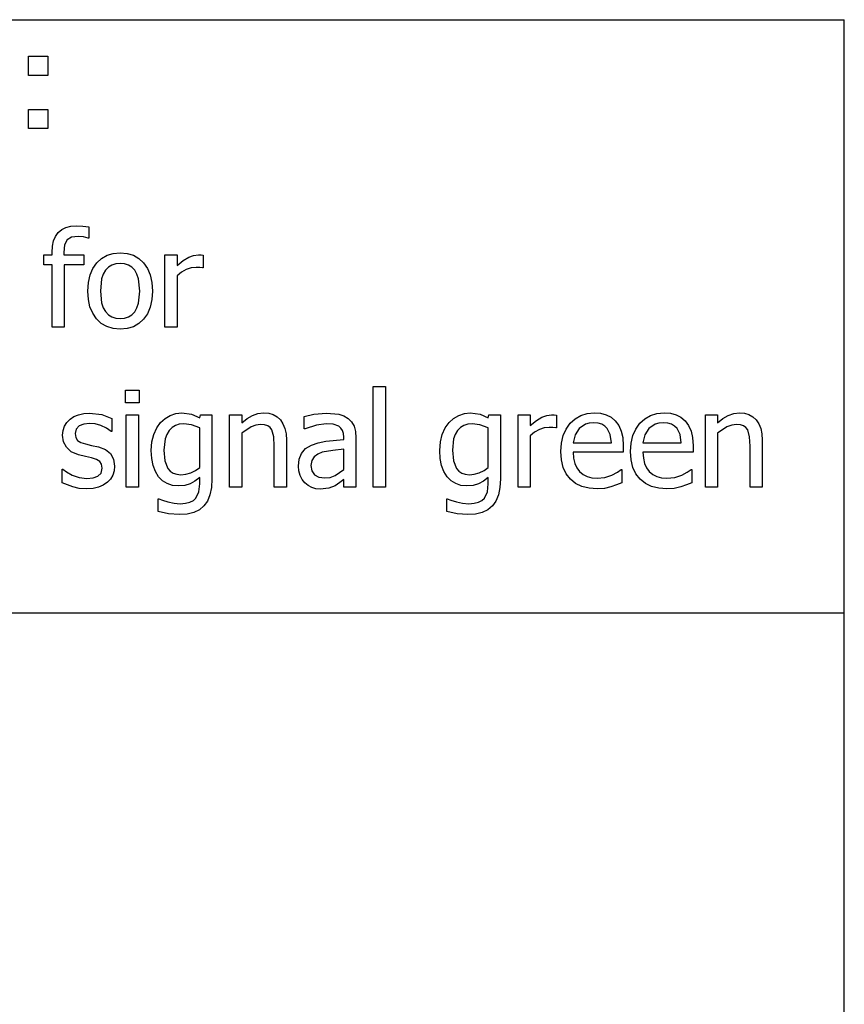
# Model space of a CAD drawing. Extents: x -7895 to 7895, y -6153 to 6153.
# Drawn here: x 6187 to 7895, y -4113 to -2074 of the extents above; entities that cross this region are included whole.
import ezdxf

# ---------------------------------------------------------------- set-up
doc = ezdxf.new("R2010")
doc.units = 0
doc.layers.get('0').update_dxf_attribs({"linetype": 'CONTINUOUS'})

msp = doc.modelspace()

# ---------------------------------------------------------------- linework, layer by layer
for p, q in [((4253.2, -2073.8), (7895, -2073.8)), ((7895, -3303.1), (7895, -2073.8)), ((6205.3, -2189.2), (6205.3, -2149.6)), ((6205.3, -2149.6), (6244.9, -2149.6)), ((6244.9, -2149.6), (6244.9, -2189.2)), ((6244.9, -2189.2), (6205.3, -2189.2)), ((6205.3, -2299.2), (6205.3, -2259.6)), ((6205.3, -2259.6), (6244.9, -2259.6)), ((6244.9, -2259.6), (6244.9, -2299.2)), ((6244.9, -2299.2), (6205.3, -2299.2)), ((6266.7, -2514.8), (6273.9, -2508.6)), ((6273.9, -2508.6), (6282.5, -2504.2)), ((6282.5, -2504.2), (6292.5, -2501.6)), ((6292.5, -2501.6), (6304, -2500.7)), ((6304, -2500.7), (6317.7, -2501.4)), ((6317.7, -2501.4), (6329.9, -2503.1)), ((6329.9, -2503.1), (6329.9, -2526.2)), ((6256.9, -2532.1), (6261, -2522.6)), ((6261, -2522.6), (6266.7, -2514.8)), ((6293.9, -2524.5), (6284.9, -2529.9)), ((6307.6, -2522.7), (6293.9, -2524.5)), ((6318.9, -2523.8), (6307.6, -2522.7)), ((6328.5, -2526.2), (6318.9, -2523.8)), ((6329.9, -2526.2), (6328.5, -2526.2)), ((6253.7, -2555.9), (6254.5, -2543.2)), ((6254.5, -2543.2), (6256.9, -2532.1)), ((6279.8, -2539.9), (6278.1, -2555.8)), ((6284.9, -2529.9), (6279.8, -2539.9)), ((6236.7, -2581.8), (6236.7, -2560.9)), ((6236.7, -2560.9), (6253.7, -2560.9)), ((6253.7, -2560.9), (6253.7, -2555.9)), ((6278.1, -2555.8), (6278.1, -2560.9)), ((6278.1, -2560.9), (6319.8, -2560.9)), ((6319.8, -2560.9), (6319.8, -2581.8)), ((6346.3, -2577.5), (6356.2, -2568.4)), ((6356.2, -2568.4), (6367.7, -2561.9)), ((6367.7, -2561.9), (6380.5, -2558)), ((6380.5, -2558), (6394.9, -2556.7)), ((6394.9, -2556.7), (6409.3, -2558)), ((6409.3, -2558), (6422.2, -2561.9)), ((6422.2, -2561.9), (6433.6, -2568.4)), ((6433.6, -2568.4), (6443.4, -2577.5)), ((6487.6, -2710.7), (6487.6, -2560.9)), ((6487.6, -2560.9), (6512.8, -2560.9)), ((6512.8, -2560.9), (6512.8, -2583.2)), ((6525.7, -2572.8), (6536.8, -2565.9)), ((6536.8, -2565.9), (6547, -2562.2)), ((6547, -2562.2), (6556.8, -2560.9)), ((6556.8, -2560.9), (6562.6, -2561.1)), ((6562.6, -2561.1), (6566.9, -2561.7)), ((6566.9, -2561.7), (6566.9, -2588)), ((6253.7, -2581.8), (6236.7, -2581.8)), ((6253.7, -2710.7), (6253.7, -2581.8)), ((6319.8, -2581.8), (6278.9, -2581.8)), ((6278.9, -2581.8), (6278.9, -2710.7)), ((6332.5, -2602.5), (6338.2, -2589)), ((6338.2, -2589), (6346.3, -2577.5)), ((6370.4, -2586.4), (6364.5, -2592.6)), ((6377.4, -2582), (6370.4, -2586.4)), ((6385.6, -2579.4), (6377.4, -2582)), ((6394.9, -2578.5), (6385.6, -2579.4)), ((6404.1, -2579.4), (6394.9, -2578.5)), ((6412.2, -2582), (6404.1, -2579.4)), ((6419.2, -2586.4), (6412.2, -2582)), ((6425.1, -2592.6), (6419.2, -2586.4)), ((6443.4, -2577.5), (6451.4, -2588.9)), ((6451.4, -2588.9), (6457.1, -2602.4)), ((6512.8, -2583.2), (6525.7, -2572.8)), ((6541.9, -2587.9), (6531.8, -2591.2)), ((6552.1, -2586.8), (6541.9, -2587.9)), ((6559.6, -2587), (6552.1, -2586.8)), ((6565.6, -2588), (6559.6, -2587)), ((6566.9, -2588), (6565.6, -2588)), ((6329, -2618.1), (6332.5, -2602.5)), ((6356.5, -2610.5), (6353.9, -2635.9)), ((6359.9, -2600.6), (6356.5, -2610.5)), ((6364.5, -2592.6), (6359.9, -2600.6)), ((6429.7, -2600.6), (6425.1, -2592.6)), ((6433, -2610.5), (6429.7, -2600.6)), ((6435.7, -2635.9), (6433, -2610.5)), ((6457.1, -2602.4), (6460.5, -2618.1)), ((6522, -2596.7), (6512.8, -2604.3)), ((6512.8, -2604.3), (6512.8, -2710.7)), ((6531.8, -2591.2), (6522, -2596.7)), ((6327.8, -2635.9), (6329, -2618.1)), ((6460.5, -2618.1), (6461.7, -2635.9)), ((6329, -2653.1), (6327.8, -2635.9)), ((6353.9, -2635.9), (6356.5, -2660.6)), ((6433, -2661), (6435.7, -2635.9)), ((6461.7, -2635.9), (6460.5, -2653.7)), ((6332.3, -2668.5), (6329, -2653.1)), ((6337.9, -2682), (6332.3, -2668.5)), ((6356.5, -2660.6), (6359.9, -2670.4)), ((6359.9, -2670.4), (6364.5, -2678.6)), ((6425, -2678.8), (6429.7, -2670.8)), ((6429.7, -2670.8), (6433, -2661)), ((6457.1, -2669.4), (6451.4, -2682.9)), ((6460.5, -2653.7), (6457.1, -2669.4)), ((6345.8, -2693.6), (6337.9, -2682)), ((6364.5, -2678.6), (6370.4, -2684.9)), ((6370.4, -2684.9), (6377.4, -2689.5)), ((6377.4, -2689.5), (6385.6, -2692.2)), ((6385.6, -2692.2), (6394.9, -2693.1)), ((6394.9, -2693.1), (6404.1, -2692.2)), ((6404.1, -2692.2), (6412.1, -2689.6)), ((6412.1, -2689.6), (6419.1, -2685.1)), ((6419.1, -2685.1), (6425, -2678.8)), ((6451.4, -2682.9), (6443.4, -2694.3)), ((6278.9, -2710.7), (6253.7, -2710.7)), ((6355.5, -2702.9), (6345.8, -2693.6)), ((6367, -2709.5), (6355.5, -2702.9)), ((6380.1, -2713.5), (6367, -2709.5)), ((6422.2, -2709.7), (6409.3, -2713.6)), ((6433.6, -2703.3), (6422.2, -2709.7)), ((6443.4, -2694.3), (6433.6, -2703.3)), ((6512.8, -2710.7), (6487.6, -2710.7)), ((6394.9, -2714.8), (6380.1, -2713.5)), ((6409.3, -2713.6), (6394.9, -2714.8)), ((6919.2, -3042.2), (6919.2, -2833.5)), ((6919.2, -2833.5), (6944.4, -2833.5)), ((6944.4, -2833.5), (6944.4, -3042.2)), ((6405.6, -2867.3), (6405.6, -2841.2)), ((6405.6, -2841.2), (6434.3, -2841.2)), ((6434.3, -2841.2), (6434.3, -2867.3)), ((6434.3, -2867.3), (6405.6, -2867.3)), ((6291, -2901.5), (6299.2, -2895.9)), ((6299.2, -2895.9), (6308.8, -2892)), ((6308.8, -2892), (6319.6, -2889.6)), ((6319.6, -2889.6), (6331.6, -2888.8)), ((6331.6, -2888.8), (6356.7, -2891.9)), ((6356.7, -2891.9), (6377.9, -2899.6)), ((6407.4, -3042.2), (6407.4, -2892.4)), ((6407.4, -2892.4), (6432.6, -2892.4)), ((6432.6, -2892.4), (6432.6, -3042.2)), ((6487.8, -2899.8), (6498.6, -2893.5)), ((6498.6, -2893.5), (6510.3, -2889.5)), ((6510.3, -2889.5), (6522.4, -2888.2)), ((6522.4, -2888.2), (6542.6, -2891)), ((6542.6, -2891), (6559.7, -2898.8)), ((6559.7, -2898.8), (6561.2, -2892.4)), ((6561.2, -2892.4), (6584.9, -2892.4)), ((6584.9, -2892.4), (6584.9, -3025.2)), ((6621.4, -3042.2), (6621.4, -2892.4)), ((6621.4, -2892.4), (6646.6, -2892.4)), ((6646.6, -2892.4), (6646.6, -2909)), ((6657.8, -2900.1), (6668.9, -2893.6)), ((6668.9, -2893.6), (6680.2, -2889.6)), ((6680.2, -2889.6), (6692.1, -2888.2)), ((6692.1, -2888.2), (6702.5, -2889.1)), ((6702.5, -2889.1), (6711.8, -2891.9)), ((6711.8, -2891.9), (6719.8, -2896.4)), ((6776.3, -2895.6), (6796.3, -2891.2)), ((6776.3, -2921.2), (6776.3, -2895.6)), ((6796.3, -2891.2), (6822, -2888.8)), ((6822, -2888.8), (6848, -2891.2)), ((6848, -2891.2), (6858.1, -2894.6)), ((6858.1, -2894.6), (6867.1, -2899.9)), ((7085.5, -2899.8), (7096.2, -2893.5)), ((7096.2, -2893.5), (7108, -2889.5)), ((7108, -2889.5), (7120.1, -2888.2)), ((7120.1, -2888.2), (7140.3, -2891)), ((7140.3, -2891), (7157.4, -2898.8)), ((7157.4, -2898.8), (7158.9, -2892.4)), ((7158.9, -2892.4), (7182.6, -2892.4)), ((7182.6, -2892.4), (7182.6, -3025.2)), ((7219.1, -3042.2), (7219.1, -2892.4)), ((7219.1, -2892.4), (7244.3, -2892.4)), ((7244.3, -2892.4), (7244.3, -2914.7)), ((7268.4, -2897.4), (7278.5, -2893.7)), ((7278.5, -2893.7), (7288.3, -2892.4)), ((7288.3, -2892.4), (7294.1, -2892.6)), ((7294.1, -2892.6), (7298.5, -2893.2)), ((7298.5, -2893.2), (7298.5, -2919.5)), ((7337.2, -2900.4), (7349, -2893.7)), ((7349, -2893.7), (7362.3, -2889.6)), ((7362.3, -2889.6), (7377, -2888.2)), ((7377, -2888.2), (7390.2, -2889.2)), ((7390.2, -2889.2), (7401.7, -2892.3)), ((7401.7, -2892.3), (7411.8, -2897.4)), ((7481.8, -2900.4), (7493.6, -2893.7)), ((7493.6, -2893.7), (7506.9, -2889.6)), ((7506.9, -2889.6), (7521.6, -2888.2)), ((7521.6, -2888.2), (7534.7, -2889.2)), ((7534.7, -2889.2), (7546.3, -2892.3)), ((7546.3, -2892.3), (7556.3, -2897.4)), ((7607.2, -3042.2), (7607.2, -2892.4)), ((7607.2, -2892.4), (7632.4, -2892.4)), ((7632.4, -2892.4), (7632.4, -2909)), ((7643.6, -2900.1), (7654.6, -2893.6)), ((7654.6, -2893.6), (7665.9, -2889.6)), ((7665.9, -2889.6), (7677.8, -2888.2)), ((7677.8, -2888.2), (7688.3, -2889.1)), ((7688.3, -2889.1), (7697.5, -2891.9)), ((7697.5, -2891.9), (7705.6, -2896.4)), ((6276.6, -2924.8), (6279.5, -2916.1)), ((6279.5, -2916.1), (6284.3, -2908.4)), ((6284.3, -2908.4), (6291, -2901.5)), ((6310, -2915.3), (6303.6, -2921.9)), ((6319.6, -2911.4), (6310, -2915.3)), ((6331.1, -2910.1), (6319.6, -2911.4)), ((6343.1, -2911.2), (6331.1, -2910.1)), ((6355, -2914.5), (6343.1, -2911.2)), ((6366.3, -2919.7), (6355, -2914.5)), ((6377.9, -2899.6), (6377.9, -2926.6)), ((6470.6, -2919.5), (6478.6, -2908.4)), ((6478.6, -2908.4), (6487.8, -2899.8)), ((6509.3, -2914.4), (6502.3, -2918.8)), ((6517.4, -2911.8), (6509.3, -2914.4)), ((6526.5, -2910.9), (6517.4, -2911.8)), ((6542.3, -2912.8), (6526.5, -2910.9)), ((6559.7, -2919.3), (6542.3, -2912.8)), ((6646.6, -2909), (6657.8, -2900.1)), ((6676, -2913.5), (6666.1, -2917.3)), ((6685.5, -2912.2), (6676, -2913.5)), ((6694, -2912.9), (6685.5, -2912.2)), ((6700.5, -2915), (6694, -2912.9)), ((6705.4, -2918.5), (6700.5, -2915)), ((6719.8, -2896.4), (6726.7, -2902.8)), ((6726.7, -2902.8), (6732.1, -2910.9)), ((6732.1, -2910.9), (6736, -2920.6)), ((6801.4, -2913.6), (6777.8, -2921.2)), ((6821.9, -2911), (6801.4, -2913.6)), ((6836.2, -2912), (6821.9, -2911)), ((6848, -2916.1), (6836.2, -2912)), ((6852.3, -2919.7), (6848, -2916.1)), ((6867.1, -2899.9), (6874.2, -2907)), ((6874.2, -2907), (6879.3, -2915.9)), ((6879.3, -2915.9), (6882.3, -2926.7)), ((7068.3, -2919.5), (7076.3, -2908.4)), ((7076.3, -2908.4), (7085.5, -2899.8)), ((7107, -2914.4), (7100, -2918.8)), ((7115.1, -2911.8), (7107, -2914.4)), ((7124.1, -2910.9), (7115.1, -2911.8)), ((7140, -2912.8), (7124.1, -2910.9)), ((7157.4, -2919.3), (7140, -2912.8)), ((7244.3, -2914.7), (7257.2, -2904.2)), ((7257.2, -2904.2), (7268.4, -2897.4)), ((7318.5, -2921.7), (7326.9, -2909.9)), ((7326.9, -2909.9), (7337.2, -2900.4)), ((7358.5, -2912), (7345.7, -2920.8)), ((7366.3, -2909.8), (7358.5, -2912)), ((7375.6, -2909), (7366.3, -2909.8)), ((7384.9, -2909.8), (7375.6, -2909)), ((7392.7, -2912), (7384.9, -2909.8)), ((7399, -2915.6), (7392.7, -2912)), ((7404, -2920.6), (7399, -2915.6)), ((7411.8, -2897.4), (7420.5, -2904.9)), ((7420.5, -2904.9), (7427.6, -2914.4)), ((7427.6, -2914.4), (7432.8, -2925.9)), ((7463.1, -2921.7), (7471.5, -2909.9)), ((7471.5, -2909.9), (7481.8, -2900.4)), ((7503, -2912), (7490.2, -2920.8)), ((7510.8, -2909.8), (7503, -2912)), ((7520.1, -2909), (7510.8, -2909.8)), ((7529.5, -2909.8), (7520.1, -2909)), ((7537.2, -2912), (7529.5, -2909.8)), ((7543.5, -2915.6), (7537.2, -2912)), ((7548.6, -2920.6), (7543.5, -2915.6)), ((7556.3, -2897.4), (7565.1, -2904.9)), ((7565.1, -2904.9), (7572.2, -2914.4)), ((7572.2, -2914.4), (7577.4, -2925.9)), ((7632.4, -2909), (7643.6, -2900.1)), ((7661.7, -2913.5), (7651.9, -2917.3)), ((7671.3, -2912.2), (7661.7, -2913.5)), ((7679.8, -2912.9), (7671.3, -2912.2)), ((7686.3, -2915), (7679.8, -2912.9)), ((7691.2, -2918.5), (7686.3, -2915)), ((7705.6, -2896.4), (7712.4, -2902.8)), ((7712.4, -2902.8), (7717.9, -2910.9)), ((7717.9, -2910.9), (7721.8, -2920.6)), ((6275.7, -2934.5), (6276.6, -2924.8)), ((6277.6, -2948.2), (6275.7, -2934.5)), ((6303.6, -2921.9), (6301.4, -2931.1)), ((6301.4, -2931.1), (6302.7, -2939.3)), ((6376.5, -2926.6), (6366.3, -2919.7)), ((6377.9, -2926.6), (6376.5, -2926.6)), ((6460.6, -2948.3), (6464.5, -2932.8)), ((6464.5, -2932.8), (6470.6, -2919.5)), ((6491.5, -2932.8), (6488, -2942.1)), ((6496.3, -2925), (6491.5, -2932.8)), ((6502.3, -2918.8), (6496.3, -2925)), ((6559.7, -3001.6), (6559.7, -2919.3)), ((6666.1, -2917.3), (6646.6, -2930.3)), ((6646.6, -2930.3), (6646.6, -3042.2)), ((6709.1, -2923.4), (6705.4, -2918.5)), ((6712.9, -2937.7), (6709.1, -2923.4)), ((6736, -2920.6), (6738.4, -2932)), ((6738.4, -2932), (6739.1, -2945)), ((6777.8, -2921.2), (6776.3, -2921.2)), ((6855.5, -2924.5), (6852.3, -2919.7)), ((6857.5, -2930.8), (6855.5, -2924.5)), ((6858.2, -2938.8), (6857.5, -2930.8)), ((6882.3, -2926.7), (6883.3, -2939.7)), ((7058.3, -2948.3), (7062.2, -2932.8)), ((7062.2, -2932.8), (7068.3, -2919.5)), ((7089.1, -2932.8), (7085.7, -2942.1)), ((7094, -2925), (7089.1, -2932.8)), ((7100, -2918.8), (7094, -2925)), ((7157.4, -3001.6), (7157.4, -2919.3)), ((7253.5, -2928.2), (7244.3, -2935.8)), ((7244.3, -2935.8), (7244.3, -3042.2)), ((7263.3, -2922.7), (7253.5, -2928.2)), ((7273.4, -2919.4), (7263.3, -2922.7)), ((7283.6, -2918.3), (7273.4, -2919.4)), ((7291.2, -2918.5), (7283.6, -2918.3)), ((7297.1, -2919.5), (7291.2, -2918.5)), ((7298.5, -2919.5), (7297.1, -2919.5)), ((7308.9, -2950.8), (7312.5, -2935.3)), ((7312.5, -2935.3), (7318.5, -2921.7)), ((7337.1, -2933.9), (7333.3, -2950.6)), ((7345.7, -2920.8), (7337.1, -2933.9)), ((7410.2, -2933), (7404, -2920.6)), ((7412.6, -2950.6), (7410.2, -2933)), ((7432.8, -2925.9), (7436, -2939.6)), ((7453.5, -2950.8), (7457.1, -2935.3)), ((7457.1, -2935.3), (7463.1, -2921.7)), ((7481.6, -2933.9), (7477.9, -2950.6)), ((7490.2, -2920.8), (7481.6, -2933.9)), ((7554.7, -2933), (7548.6, -2920.6)), ((7557.1, -2950.6), (7554.7, -2933)), ((7577.4, -2925.9), (7580.6, -2939.6)), ((7651.9, -2917.3), (7632.4, -2930.3)), ((7632.4, -2930.3), (7632.4, -3042.2)), ((7694.9, -2923.4), (7691.2, -2918.5)), ((7698.7, -2937.7), (7694.9, -2923.4)), ((7721.8, -2920.6), (7724.1, -2932)), ((7724.1, -2932), (7724.9, -2945)), ((6283.5, -2959.6), (6277.6, -2948.2)), ((6302.7, -2939.3), (6306.5, -2945.2)), ((6306.5, -2945.2), (6313.2, -2949.4)), ((6313.2, -2949.4), (6322.9, -2952.7)), ((6322.9, -2952.7), (6335.4, -2955.6)), ((6335.4, -2955.6), (6350, -2958.9)), ((6459.3, -2965.9), (6460.6, -2948.3)), ((6488, -2942.1), (6485.3, -2965.3)), ((6713.9, -2956.9), (6712.9, -2937.7)), ((6713.9, -3042.2), (6713.9, -2956.9)), ((6739.1, -2945), (6739.1, -3042.2)), ((6779.1, -2962.4), (6791.4, -2954.9)), ((6791.4, -2954.9), (6805.2, -2950)), ((6805.2, -2950), (6821.2, -2946.9)), ((6821.2, -2946.9), (6858.2, -2943.6)), ((6858.2, -2943.6), (6858.2, -2938.8)), ((6883.3, -2939.7), (6883.3, -3042.2)), ((7056.9, -2965.9), (7058.3, -2948.3)), ((7085.7, -2942.1), (7083, -2965.3)), ((7307.7, -2968.2), (7308.9, -2950.8)), ((7333.3, -2950.6), (7412.6, -2950.6)), ((7436, -2939.6), (7437.1, -2956.2)), ((7437.1, -2956.2), (7437.1, -2969.9)), ((7452.3, -2968.2), (7453.5, -2950.8)), ((7477.9, -2950.6), (7557.1, -2950.6)), ((7580.6, -2939.6), (7581.7, -2956.2)), ((7581.7, -2956.2), (7581.7, -2969.9)), ((7699.7, -2956.9), (7698.7, -2937.7)), ((7699.7, -3042.2), (7699.7, -2956.9)), ((7724.9, -2945), (7724.9, -3042.2)), ((6293.6, -2968.7), (6283.5, -2959.6)), ((6308.4, -2975), (6293.6, -2968.7)), ((6322.8, -2978.5), (6308.4, -2975)), ((6350, -2958.9), (6364.5, -2964.4)), ((6364.5, -2964.4), (6375, -2972.7)), ((6375, -2972.7), (6381.3, -2984.1)), ((6460.2, -2982.7), (6459.3, -2965.9)), ((6485.3, -2965.3), (6487.4, -2987.3)), ((6765.7, -2984.3), (6770.6, -2972.2)), ((6770.6, -2972.2), (6779.1, -2962.4)), ((6804.1, -2973.8), (6796.7, -2979.4)), ((6813.3, -2969.9), (6804.1, -2973.8)), ((6835.5, -2965.9), (6813.3, -2969.9)), ((6858.2, -2963.7), (6835.5, -2965.9)), ((6858.2, -3005.3), (6858.2, -2963.7)), ((7057.9, -2982.7), (7056.9, -2965.9)), ((7083, -2965.3), (7085.1, -2987.3)), ((7309, -2985.7), (7307.7, -2968.2)), ((7437.1, -2969.9), (7333.3, -2969.9)), ((7333.3, -2969.9), (7334.1, -2982.2)), ((7453.5, -2985.7), (7452.3, -2968.2)), ((7581.7, -2969.9), (7477.9, -2969.9)), ((7477.9, -2969.9), (7478.7, -2982.2)), ((6335.4, -2981.3), (6322.8, -2978.5)), ((6345.9, -2984.8), (6335.4, -2981.3)), ((6352.7, -2988.9), (6345.9, -2984.8)), ((6356.4, -2994.6), (6352.7, -2988.9)), ((6357.6, -3002.5), (6356.4, -2994.6)), ((6381.3, -2984.1), (6383.4, -2999)), ((6463.1, -2997.4), (6460.2, -2982.7)), ((6467.8, -3010), (6463.1, -2997.4)), ((6487.4, -2987.3), (6493.7, -3003.3)), ((6764.1, -2998.7), (6765.7, -2984.3)), ((6791.7, -2987), (6790.1, -2997.1)), ((6790.1, -2997.1), (6791.9, -3008.4)), ((6796.7, -2979.4), (6791.7, -2987)), ((7060.7, -2997.4), (7057.9, -2982.7)), ((7065.5, -3010), (7060.7, -2997.4)), ((7085.1, -2987.3), (7091.3, -3003.3)), ((7312.7, -3001.1), (7309, -2985.7)), ((7334.1, -2982.2), (7336.6, -2993)), ((7336.6, -2993), (7340.7, -3002.2)), ((7457.2, -3001.1), (7453.5, -2985.7)), ((7478.7, -2982.2), (7481.2, -2993)), ((7481.2, -2993), (7485.3, -3002.2)), ((6275, -3033.2), (6275, -3004.9)), ((6275, -3004.9), (6276.4, -3004.9)), ((6276.4, -3004.9), (6283.9, -3010.5)), ((6283.9, -3010.5), (6295.5, -3017)), ((6295.5, -3017), (6309.7, -3022.2)), ((6348.8, -3019.5), (6355.5, -3012.9)), ((6355.5, -3012.9), (6357.6, -3002.5)), ((6379.5, -3017.3), (6374.8, -3025.3)), ((6382.4, -3008.4), (6379.5, -3017.3)), ((6383.4, -2999), (6382.4, -3008.4)), ((6474.4, -3020.6), (6467.8, -3010)), ((6493.7, -3003.3), (6498.5, -3009)), ((6498.5, -3009), (6504.6, -3013)), ((6504.6, -3013), (6512.1, -3015.5)), ((6512.1, -3015.5), (6520.8, -3016.3)), ((6520.8, -3016.3), (6530.8, -3015.3)), ((6530.8, -3015.3), (6541, -3012.4)), ((6541, -3012.4), (6550.9, -3007.8)), ((6550.9, -3007.8), (6559.7, -3001.6)), ((6765, -3008.5), (6764.1, -2998.7)), ((6767.7, -3017.8), (6765, -3008.5)), ((6771.9, -3026.2), (6767.7, -3017.8)), ((6791.9, -3008.4), (6797.3, -3016.6)), ((6797.3, -3016.6), (6806.2, -3021.5)), ((6829.9, -3021.8), (6840.1, -3018)), ((6840.1, -3018), (6858.2, -3005.3)), ((7072.1, -3020.6), (7065.5, -3010)), ((7091.3, -3003.3), (7096.2, -3009)), ((7096.2, -3009), (7102.3, -3013)), ((7102.3, -3013), (7109.8, -3015.5)), ((7109.8, -3015.5), (7118.5, -3016.3)), ((7118.5, -3016.3), (7128.4, -3015.3)), ((7128.4, -3015.3), (7138.7, -3012.4)), ((7138.7, -3012.4), (7148.6, -3007.8)), ((7148.6, -3007.8), (7157.4, -3001.6)), ((7318.8, -3014.3), (7312.7, -3001.1)), ((7327.5, -3025.5), (7318.8, -3014.3)), ((7340.7, -3002.2), (7346.5, -3009.9)), ((7346.5, -3009.9), (7353.7, -3015.9)), ((7353.7, -3015.9), (7362.1, -3020.2)), ((7399.1, -3021.8), (7413.5, -3017)), ((7413.5, -3017), (7425.1, -3011)), ((7425.1, -3011), (7432.8, -3005.6)), ((7432.8, -3005.6), (7434.3, -3005.6)), ((7434.3, -3005.6), (7434.3, -3033.1)), ((7463.4, -3014.3), (7457.2, -3001.1)), ((7472.1, -3025.5), (7463.4, -3014.3)), ((7485.3, -3002.2), (7491, -3009.9)), ((7491, -3009.9), (7498.2, -3015.9)), ((7498.2, -3015.9), (7506.7, -3020.2)), ((7543.7, -3021.8), (7558.1, -3017)), ((7558.1, -3017), (7569.6, -3011)), ((7569.6, -3011), (7577.4, -3005.6)), ((7577.4, -3005.6), (7578.9, -3005.6)), ((7578.9, -3005.6), (7578.9, -3033.1)), ((6296.7, -3041.8), (6275, -3033.2)), ((6309.7, -3022.2), (6325.7, -3024.5)), ((6325.7, -3024.5), (6338.6, -3023.1)), ((6338.6, -3023.1), (6348.8, -3019.5)), ((6359.8, -3038), (6350.2, -3042.3)), ((6368.3, -3032.1), (6359.8, -3038)), ((6374.8, -3025.3), (6368.3, -3032.1)), ((6482.6, -3028.9), (6474.4, -3020.6)), ((6492.2, -3034.9), (6482.6, -3028.9)), ((6503, -3038.4), (6492.2, -3034.9)), ((6515.2, -3039.6), (6503, -3038.4)), ((6528.7, -3038.6), (6515.2, -3039.6)), ((6539.7, -3035.4), (6528.7, -3038.6)), ((6549.6, -3030), (6539.7, -3035.4)), ((6559.7, -3022.3), (6549.6, -3030)), ((6558, -3052), (6559.7, -3035.5)), ((6559.7, -3035.5), (6559.7, -3022.3)), ((6584.9, -3025.2), (6583.9, -3042.9)), ((6777.4, -3033.1), (6771.9, -3026.2)), ((6784.2, -3038.7), (6777.4, -3033.1)), ((6792, -3042.9), (6784.2, -3038.7)), ((6806.2, -3021.5), (6818.5, -3023.1)), ((6818.5, -3023.1), (6829.9, -3021.8)), ((6840, -3039.1), (6827, -3044.5)), ((6850, -3032.6), (6840, -3039.1)), ((6858.2, -3026.2), (6850, -3032.6)), ((6858.2, -3042.2), (6858.2, -3026.2)), ((7080.3, -3028.9), (7072.1, -3020.6)), ((7089.9, -3034.9), (7080.3, -3028.9)), ((7100.7, -3038.4), (7089.9, -3034.9)), ((7112.9, -3039.6), (7100.7, -3038.4)), ((7126.4, -3038.6), (7112.9, -3039.6)), ((7137.4, -3035.4), (7126.4, -3038.6)), ((7147.3, -3030), (7137.4, -3035.4)), ((7157.4, -3022.3), (7147.3, -3030)), ((7155.6, -3052), (7157.4, -3035.5)), ((7157.4, -3035.5), (7157.4, -3022.3)), ((7182.6, -3025.2), (7181.6, -3042.9)), ((7338.4, -3034.3), (7327.5, -3025.5)), ((7351.3, -3040.6), (7338.4, -3034.3)), ((7362.1, -3020.2), (7371.8, -3022.8)), ((7371.8, -3022.8), (7382.8, -3023.7)), ((7382.8, -3023.7), (7399.1, -3021.8)), ((7423.3, -3037.4), (7411.5, -3041.5)), ((7434.3, -3033.1), (7423.3, -3037.4)), ((7482.9, -3034.3), (7472.1, -3025.5)), ((7495.8, -3040.6), (7482.9, -3034.3)), ((7506.7, -3020.2), (7516.4, -3022.8)), ((7516.4, -3022.8), (7527.4, -3023.7)), ((7527.4, -3023.7), (7543.7, -3021.8)), ((7567.9, -3037.4), (7556.1, -3041.5)), ((7578.9, -3033.1), (7567.9, -3037.4)), ((6310.2, -3044.8), (6296.7, -3041.8)), ((6324.8, -3045.8), (6310.2, -3044.8)), ((6338.8, -3044.9), (6324.8, -3045.8)), ((6350.2, -3042.3), (6338.8, -3044.9)), ((6432.6, -3042.2), (6407.4, -3042.2)), ((6551.9, -3064.7), (6558, -3052)), ((6580.8, -3058.2), (6575.6, -3070.9)), ((6583.9, -3042.9), (6580.8, -3058.2)), ((6646.6, -3042.2), (6621.4, -3042.2)), ((6739.1, -3042.2), (6713.9, -3042.2)), ((6800.5, -3045.5), (6792, -3042.9)), ((6809.5, -3046.3), (6800.5, -3045.5)), ((6827, -3044.5), (6809.5, -3046.3)), ((6883.3, -3042.2), (6858.2, -3042.2)), ((6944.4, -3042.2), (6919.2, -3042.2)), ((7149.6, -3064.7), (7155.6, -3052)), ((7178.4, -3058.2), (7173.2, -3070.9)), ((7181.6, -3042.9), (7178.4, -3058.2)), ((7244.3, -3042.2), (7219.1, -3042.2)), ((7366.2, -3044.4), (7351.3, -3040.6)), ((7383.1, -3045.7), (7366.2, -3044.4)), ((7398.2, -3044.6), (7383.1, -3045.7)), ((7411.5, -3041.5), (7398.2, -3044.6)), ((7510.7, -3044.4), (7495.8, -3040.6)), ((7527.6, -3045.7), (7510.7, -3044.4)), ((7542.7, -3044.6), (7527.6, -3045.7)), ((7556.1, -3041.5), (7542.7, -3044.6)), ((7632.4, -3042.2), (7607.2, -3042.2)), ((7724.9, -3042.2), (7699.7, -3042.2)), ((6473.6, -3092.5), (6473.6, -3066.2)), ((6473.6, -3066.2), (6475, -3066.2)), ((6475, -3066.2), (6482.5, -3069.1)), ((6482.5, -3069.1), (6493.7, -3072.5)), ((6493.7, -3072.5), (6506.6, -3075.3)), ((6506.6, -3075.3), (6519.5, -3076.4)), ((6519.5, -3076.4), (6530.3, -3075.6)), ((6530.3, -3075.6), (6539.3, -3073.3)), ((6539.3, -3073.3), (6546.5, -3069.6)), ((6546.5, -3069.6), (6551.9, -3064.7)), ((6575.6, -3070.9), (6568.3, -3081.1)), ((7071.3, -3092.5), (7071.3, -3066.2)), ((7071.3, -3066.2), (7072.6, -3066.2)), ((7072.6, -3066.2), (7080.1, -3069.1)), ((7080.1, -3069.1), (7091.4, -3072.5)), ((7091.4, -3072.5), (7104.3, -3075.3)), ((7104.3, -3075.3), (7117.2, -3076.4)), ((7117.2, -3076.4), (7127.9, -3075.6)), ((7127.9, -3075.6), (7136.9, -3073.3)), ((7136.9, -3073.3), (7144.2, -3069.6)), ((7144.2, -3069.6), (7149.6, -3064.7)), ((7173.2, -3070.9), (7166, -3081.1)), ((6495, -3097.2), (6473.6, -3092.5)), ((6517.5, -3098.9), (6495, -3097.2)), ((6533.5, -3097.8), (6517.5, -3098.9)), ((6547.3, -3094.4), (6533.5, -3097.8)), ((6558.9, -3088.9), (6547.3, -3094.4)), ((6568.3, -3081.1), (6558.9, -3088.9)), ((7092.7, -3097.2), (7071.3, -3092.5)), ((7115.1, -3098.9), (7092.7, -3097.2)), ((7131.1, -3097.8), (7115.1, -3098.9)), ((7145, -3094.4), (7131.1, -3097.8)), ((7156.6, -3088.9), (7145, -3094.4)), ((7166, -3081.1), (7156.6, -3088.9)), ((7895, -3303.1), (4253.2, -3303.1)), ((7895, -4532.4), (7895, -3303.1))]:
    msp.add_line(p, q)

doc.saveas('drawing.dxf')
